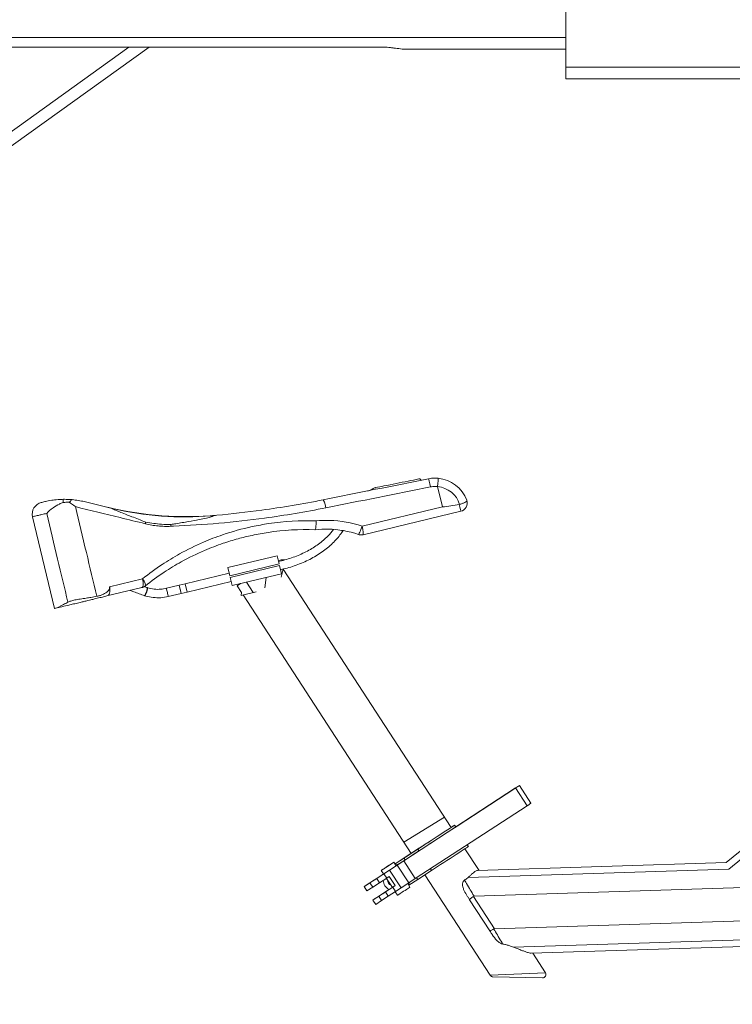
# Model space of a CAD drawing. Units: millimetres. Extents: x 17604 to 28301, y 3220 to 11245.
# Drawn here: x 26218 to 26641, y 4361 to 4945 of the extents above; entities that cross this region are included whole.
import ezdxf

# ---------------------------------------------------------------- set-up
doc = ezdxf.new("R2010")
doc.units = ezdxf.units.MM

msp = doc.modelspace()

# ---------------------------------------------------------------- linework, layer by layer
at = {"linetype": 'Continuous', "lineweight": 0, "extrusion": (0, 1, 0)}
for p, q in [((26542.43, 5005.07), (26542.43, 4910.06)), ((26067.28, 4934.65), (26542.43, 4934.65)), ((25738.37, 4538.61), (26282.96, 4928.91)), ((26051.88, 4754.69), (26294.98, 4928.91)), ((26141.28, 4928.91), (26433.28, 4928.91)), ((26447.98, 4927.65), (26542.43, 4927.65)), ((27562.43, 4917.06), (26542.43, 4917.06)), ((27561.93, 4910.06), (26542.43, 4910.06)), ((26944.68, 4698.12), (26637.69, 4444.96)), ((26639.15, 4441.09), (26950.69, 4698.01)), ((26469.17, 4656.01), (26466.27, 4668.13)), ((26256.45, 4659.17), (26273.06, 4655.17)), ((26469.17, 4656.01), (26421.38, 4644.58)), ((26421.96, 4639.58), (26479.99, 4653.46)), ((26238.76, 4595.76), (26225.74, 4650.23)), ((26341.75, 4620.06), (26370.93, 4627.04)), ((26372.09, 4622.18), (26342.92, 4615.2)), ((26370.93, 4627.04), (26372.09, 4622.18)), ((26373.44, 4624.56), (26371.63, 4624.13)), ((26371.74, 4623.65), (26373.52, 4624.07)), ((26316.41, 4610.41), (26342.57, 4616.67)), ((26342.92, 4615.2), (26341.75, 4620.06)), ((26343.15, 4614.24), (26372.32, 4621.22)), ((26344.31, 4609.37), (26373.49, 4616.35)), ((26372.32, 4621.22), (26373.49, 4616.35)), ((26372.91, 4618.78), (26374.69, 4619.21)), ((26374.47, 4619.16), (26373.32, 4614.31)), ((26374.55, 4619.18), (26374.53, 4618.92)), ((26374.63, 4619.2), (26474.25, 4465.84)), ((26291.07, 4613.41), (26271.44, 4608.72)), ((26312.85, 4609.56), (26316.41, 4610.41)), ((26317.57, 4605.55), (26316.41, 4610.41)), ((26317.57, 4605.55), (26343.73, 4611.81)), ((26344.31, 4609.37), (26343.15, 4614.24)), ((26349.24, 4610.55), (26347.31, 4609.3)), ((26352.85, 4611.42), (26356.71, 4605.24)), ((26364.45, 4614.19), (26363.66, 4608.13)), ((26269.87, 4603.2), (26290.57, 4608.15)), ((26293.93, 4608.1), (26293.79, 4608.14)), ((26312.85, 4609.56), (26305.23, 4607.74)), ((26313.97, 4604.69), (26306.33, 4602.86)), ((26314.01, 4604.7), (26312.85, 4609.56)), ((26314.01, 4604.7), (26317.57, 4605.55)), ((26347.31, 4609.3), (26349.88, 4605.34)), ((26358.51, 4605.67), (26349.62, 4603.54)), ((26349.62, 4603.54), (26349.88, 4605.35)), ((26292.37, 4603.35), (26292.23, 4603.39)), ((26350.86, 4603.84), (26450.53, 4450.4)), ((26512.58, 4489.26), (26446.16, 4446.02)), ((26477.87, 4466.67), (26512.05, 4488.92)), ((26519.44, 4478.72), (26512.58, 4489.26)), ((26521.69, 4480.18), (26514.82, 4490.73)), ((26453.02, 4435.48), (26519.44, 4478.72)), ((26446.23, 4457.02), (26470.3, 4471.93)), ((26470.92, 4462.15), (26477.87, 4466.67)), ((26477.03, 4466.12), (26476.33, 4467.2)), ((26463.34, 4457.21), (26466.75, 4459.44)), ((26466.75, 4459.44), (26470.92, 4462.15)), ((26454.48, 4452.96), (26446.24, 4447.6)), ((26447.03, 4448.12), (26455.57, 4453.67)), ((26455.17, 4451.9), (26454.48, 4452.96)), ((26455.87, 4452.36), (26459.99, 4455.04)), ((26459.99, 4455.04), (26463.34, 4457.21)), ((26482.48, 4453.18), (26490.86, 4440.27)), ((26484.57, 4454.55), (26483.89, 4455.58)), ((26440.92, 4444.14), (26447.03, 4448.12)), ((26446.24, 4447.6), (26440.92, 4444.14)), ((26442.11, 4443.41), (26448.95, 4447.86)), ((26450.53, 4450.41), (26443.8, 4446.03)), ((26444.32, 4446.37), (26450.52, 4450.41)), ((26446.93, 4446.54), (26446.24, 4447.6)), ((26448.95, 4447.86), (26452.42, 4450.11)), ((26452.42, 4450.11), (26455.87, 4452.36)), ((26442.3, 4443.51), (26437.72, 4440.53)), ((26441.61, 4443.08), (26440.24, 4445.18)), ((26446.16, 4446.02), (26442.3, 4443.51)), ((26449.17, 4432.97), (26442.3, 4443.51)), ((26443.8, 4446.03), (26444.32, 4446.37)), ((26443.8, 4446.02), (26443.8, 4446.03)), ((26453.02, 4435.48), (26446.16, 4446.02)), ((26462.71, 4440.31), (26462.04, 4441.35)), ((26484.41, 4436.15), (26639.15, 4441.09)), ((26637.69, 4444.96), (26489.95, 4440.24)), ((26430.09, 4435.57), (26426.09, 4432.97)), ((26434.39, 4438.37), (26430.09, 4435.57)), ((26431.78, 4432.96), (26430.09, 4435.57)), ((26431.78, 4432.96), (26436.09, 4435.77)), ((26434.18, 4438.24), (26432.81, 4440.34)), ((26437.72, 4440.53), (26434.39, 4438.37)), ((26436.09, 4435.77), (26434.39, 4438.37)), ((26439.38, 4430.25), (26435.87, 4435.63)), ((26436.09, 4435.77), (26437.55, 4436.72)), ((26437.55, 4436.72), (26441.05, 4431.33)), ((26444.59, 4429.99), (26437.72, 4440.53)), ((26449.17, 4432.97), (26453.02, 4435.48)), ((26454.47, 4434.95), (26453.8, 4435.98)), ((26462.71, 4440.31), (26454.47, 4434.95)), ((26458.76, 4437.74), (26497.5, 4378.1)), ((26875.76, 4437.38), (26487.94, 4424.99)), ((26426.09, 4432.97), (26422.63, 4430.72)), ((26424.32, 4428.12), (26422.63, 4430.72)), ((26424.32, 4428.12), (26427.78, 4430.37)), ((26427.78, 4430.37), (26426.09, 4432.97)), ((26427.78, 4430.37), (26431.78, 4432.96)), ((26439.59, 4430.38), (26435.29, 4427.58)), ((26441.05, 4431.33), (26439.59, 4430.38)), ((26441.26, 4427.83), (26439.59, 4430.38)), ((26441.26, 4427.83), (26444.59, 4429.99)), ((26444.59, 4429.99), (26449.17, 4432.97)), ((26449.85, 4430.43), (26448.48, 4432.53)), ((26454.47, 4434.95), (26449.16, 4431.49)), ((26431.29, 4424.98), (26427.83, 4422.73)), ((26435.29, 4427.58), (26431.29, 4424.98)), ((26432.95, 4422.43), (26431.29, 4424.98)), ((26432.95, 4422.43), (26436.95, 4425.02)), ((26436.95, 4425.02), (26435.29, 4427.58)), ((26436.95, 4425.02), (26441.26, 4427.83)), ((26442.41, 4425.59), (26441.04, 4427.69)), ((26500, 4405.73), (26487.56, 4424.88)), ((26429.49, 4420.18), (26427.83, 4422.73)), ((26429.49, 4420.18), (26432.95, 4422.43)), ((26485.22, 4422.97), (26497.25, 4404.46)), ((26866.75, 4417.44), (26500, 4405.73)), ((26736.79, 4402.02), (26511.27, 4394.81)), ((26521.78, 4391.23), (26729.38, 4397.87)), ((26522.7, 4391.26), (26530.25, 4379.63)), ((26497.5, 4378.1), (26530.25, 4379.63)), ((26528.53, 4376.54), (26499.13, 4377.19))]:
    msp.add_line(p, q, dxfattribs=at)
at = {"linetype": 'Continuous', "lineweight": 0}
for centre, radius, start, end in [((26464.75, 4653.14), 20, 20.18823, 84.88525), ((26478.83, 4658.32), 5, 283.45185, 19.06217), ((26317.05, 4850.29), 200, 256.45288, 275.20796), ((26499.17, 4379.19), 2, 213.00708, 268.73121)]:
    msp.add_arc(centre, radius, start, end, dxfattribs=at)
at = {"linetype": 'Continuous', "lineweight": 0, "extrusion": (0, 0, -1)}
for centre, radius, start, end in [((-26464.93, 4653.19), 15, 95.11475, 163.31207), ((-26232.54, 4651.86), 7, 346.54815, 76.54815), ((-26374.6, 4619.69), 5, 76.54815, 101.27002), ((-26528.58, 4378.54), 2, 146.99292, 271.26879), ((-26285.93, 4015.41), 334.38, 303.26192, 129.41562)]:
    msp.add_arc(centre, radius, start, end, dxfattribs=at)
for centre, major_axis, ratio, start_param, end_param in [((26461.81, 4667.85), (-0.98, 4.9), 0.044637, 0, 1.569112), ((26466.09, 4668.08), (0.45, 4.98), 0.035749, 0, 1.558789), ((26399.19, 4655.35), (-0.98, 4.9), 0.150039, 0, 1.565135), ((26479.01, 4658.36), (0.213, -0.891), 0.999289, -0.090563, 0.08988), ((26478.83, 4658.32), (1.16, -4.86), 0.020981, -1.387202, 0), ((26420.8, 4644.44), (-1.61, -4.73), 0.101376, -1.634646, 0), ((26289.4, 4613.01), (1.16, -4.86), 0.342913, -1.570796, 0), ((26293.01, 4605.77), (-0.78, -2.38), 0.152654, -1.332516, 0), ((26293.01, 4605.77), (0.78, 2.38), 0.152654, 0, 1.809077), ((26512.36, 4489.12), (2.46, 1.6), 0.000567, -1.695362, 1.480527), ((26462.15, 4457.96), (14.18, 9.23), 0.000567, -0.548483, 2.142421), ((26470.38, 4445.31), (14.18, 9.23), 0.000567, 0.000005, 2.142427), ((26436.52, 4442.76), (-3.72, -2.42), 0.000567, -1.319258, 4.963927), ((26442.96, 4436.47), (-4.12, 6.29), 0.968531, 0.348907, 0.58395), ((26434.29, 4438.31), (11.67, 7.6), 0.000567, -0.892883, -0.836467), ((26434.29, 4438.31), (-11.67, -7.6), 0.000567, 0.013733, 1.56077), ((26439.72, 4434.34), (-3.21, 4.91), 0.968531, -2.153465, -0.997388), ((26442.96, 4436.47), (4.12, -6.29), 0.968531, -0.572269, -0.344347), ((26439.49, 4430.32), (-11.67, -7.6), 0.000567, 0.013733, 1.400074)]:
    msp.add_ellipse(centre, major_axis=major_axis, ratio=ratio, start_param=start_param, end_param=end_param, dxfattribs=at)
at = {"linetype": 'Continuous', "lineweight": 0}
for centre, major_axis, ratio, start_param, end_param in [((26319.91, 4849.6), (-46.85, -194.44), 0.954023, 0, 0.310549), ((26407.25, 4642.31), (2.08, -1.39), 0.635282, 0, 0.722883), ((26420.8, 4644.44), (1.16, -4.86), 0.119609, 0, 1.570796), ((26289.4, 4613.01), (3.12, -3.91), 0.313862, 0, 1.424795), ((26293.15, 4605.72), (-0.78, -2.38), 0.152654, 0.001823, 3.143415), ((26305.78, 4605.3), (0.55, -2.44), 0.003378, 0.000036, 3.141637), ((26313.42, 4607.13), (0.55, -2.44), 0.003378, 0.000039, 1.869249), ((26519.22, 4478.58), (2.46, 1.6), 0.000567, -1.480527, 0), ((26462.15, 4457.96), (12.08, 7.86), 0.000567, -2.147307, -1.57455), ((26442.95, 4436.46), (-4.12, 6.29), 0.968531, -0.583942, -0.350575), ((26439.72, 4434.34), (1.72, -2.63), 0.968531, -2.170628, -0.975525), ((26446.13, 4428.01), (3.72, 2.42), 0.000567, -1.822334, 0), ((26442.95, 4436.46), (4.12, -6.29), 0.968531, 0.346015, 0.572276), ((26446.13, 4428.01), (-3.72, -2.42), 0.000567, 0, 1.319258)]:
    msp.add_ellipse(centre, major_axis=major_axis, ratio=ratio, start_param=start_param, end_param=end_param, dxfattribs=at)
for points, knots in [([(26433.28, 4928.91), (26433.93, 4928.91), (26434.59, 4928.89), (26435.93, 4928.83), (26436.6, 4928.78), (26437.96, 4928.66), (26438.63, 4928.59), (26439.98, 4928.44), (26440.66, 4928.35), (26442.65, 4928.09), (26443.95, 4927.92), (26446.16, 4927.71), (26447.09, 4927.65), (26447.98, 4927.65)], [29.27806, 29.27806, 29.27806, 29.27806, 31.2288, 31.2288, 33.179539, 33.179539, 35.130279, 35.130279, 37.081018, 37.081018, 40.982498, 40.982498, 44.016666, 44.016666, 44.016666, 44.016666]), ([(26455.19, 4672.65), (26453.08, 4672.23), (26450.97, 4671.81), (26446.44, 4670.9), (26444.03, 4670.42), (26441.61, 4669.94), (26439.19, 4669.46), (26436.78, 4668.97), (26432.7, 4668.16), (26431.04, 4667.83), (26429.38, 4667.5)], [0.094954, 0.094954, 0.094954, 0.094954, 0.741391, 0.741391, 1.482783, 1.482783, 1.482783, 2.224174, 2.224174, 2.734312, 2.734312, 2.734312, 2.734312]), ([(26456.37, 4671.86), (26456.35, 4671.96), (26456.32, 4672.05), (26456.22, 4672.22), (26456.16, 4672.3), (26456.01, 4672.46), (26455.91, 4672.53), (26455.7, 4672.62), (26455.6, 4672.65), (26455.4, 4672.67), (26455.3, 4672.67), (26455.19, 4672.65), (26455.19, 4672.65), (26455.19, 4672.65)], [0, 0, 0, 0, 0.0287558, 0.0287558, 0.0613794, 0.0613794, 0.104182, 0.104182, 0.1444696, 0.1444696, 0.1865432, 0.1865432, 0.1871535, 0.1871535, 0.1871535, 0.1871535]), ([(26466.53, 4673.06), (26465.25, 4673.18), (26463.94, 4673.17), (26462.04, 4672.97), (26461.43, 4672.88), (26460.83, 4672.76)], [-3.1524677, -3.1524677, -3.1524677, -3.1524677, -2.8620357, -2.8620357, -2.7256704, -2.7256704, -2.7256704, -2.7256704]), ([(26424.78, 4665.56), (26425.12, 4665.63), (26425.45, 4665.72), (26427.01, 4666.28), (26427.66, 4666.9), (26428.84, 4667.35), (26429, 4667.41), (26429.21, 4667.46), (26429.25, 4667.47), (26429.3, 4667.48), (26429.32, 4667.48), (26429.35, 4667.49), (26429.37, 4667.49), (26429.38, 4667.5)], [0, 0, 0, 0, 0.1037271, 0.1037271, 0.4977542, 0.4977542, 0.5607815, 0.5607815, 0.5756847, 0.5756847, 0.58222, 0.58222, 0.5877197, 0.5877197, 0.5877197, 0.5877197]), ([(26462.03, 4667.91), (26462.47, 4667.99), (26462.93, 4668.06), (26464.34, 4668.21), (26465.31, 4668.22), (26466.27, 4668.13)], [2.7256704, 2.7256704, 2.7256704, 2.7256704, 2.8620357, 2.8620357, 3.1524677, 3.1524677, 3.1524677, 3.1524677]), ([(26233.11, 4659.19), (26232.62, 4659.07), (26232.21, 4658.97), (26231.42, 4658.78), (26231.12, 4658.71), (26230.99, 4658.68), (26230.94, 4658.67), (26230.92, 4658.66), (26230.92, 4658.66), (26230.92, 4658.66), (26230.92, 4658.66)], [1.931214, 1.931214, 1.931214, 1.931214, 2.420809, 2.420809, 3.139932, 3.139932, 3.139932, 3.422188, 3.422188, 3.429728, 3.429728, 3.429728, 3.429728]), ([(26244.05, 4660.56), (26242.91, 4660.54), (26241.88, 4660.49), (26239.39, 4660.3), (26238.14, 4660.13), (26235.58, 4659.74), (26234.34, 4659.48), (26233.32, 4659.24), (26233.22, 4659.22), (26233.12, 4659.19), (26233.12, 4659.19), (26233.11, 4659.19)], [0.147893, 0.147893, 0.147893, 0.147893, 0.549117, 0.549117, 1.1997, 1.1997, 2.185352, 2.185352, 2.292313, 2.292313, 2.299854, 2.299854, 2.299854, 2.299854]), ([(26243.82, 4658.72), (26243.09, 4658.43), (26242.37, 4658.12), (26240.32, 4657.12), (26239.05, 4656.37), (26236.38, 4654.51), (26235.09, 4653.37), (26234.11, 4652.23), (26234.11, 4652.23), (26234.11, 4652.23)], [-13.387586, -13.387586, -13.387586, -13.387586, -11.015491, -11.015491, -6.365701, -6.365701, 0, 0, 0.008753, 0.008753, 0.008753, 0.008753]), ([(26244.05, 4660.56), (26244, 4660.32), (26243.95, 4660.05), (26243.87, 4659.43), (26243.84, 4659.08), (26243.82, 4658.72)], [0.4267596, 0.4267596, 0.4267596, 0.4267596, 0.5463932, 0.5463932, 0.6851866, 0.6851866, 0.6851866, 0.6851866]), ([(26247.56, 4658.81), (26247.07, 4658.81), (26246.58, 4658.81), (26245.33, 4658.78), (26244.57, 4658.75), (26243.82, 4658.72)], [-4.461578, -4.461578, -4.461578, -4.461578, -2.966556, -2.966556, -0.697921, -0.697921, -0.697921, -0.697921]), ([(26249.22, 4660.36), (26247.54, 4660.51), (26246.02, 4660.56), (26244.53, 4660.56), (26244.29, 4660.56), (26244.05, 4660.56)], [0.9458618, 0.9458618, 0.9458618, 0.9458618, 1.5404627, 1.5404627, 1.6557526, 1.6557526, 1.6557526, 1.6557526]), ([(26247.56, 4658.81), (26247.65, 4658.92), (26247.75, 4659.02), (26248.35, 4659.65), (26248.78, 4660.07), (26249.2, 4660.34), (26249.21, 4660.35), (26249.22, 4660.36)], [0.218823, 0.218823, 0.218823, 0.218823, 0.2727685, 0.2727685, 0.5646794, 0.5646794, 0.5737937, 0.5737937, 0.5737937, 0.5737937]), ([(26251.18, 4656.21), (26251.18, 4656.21), (26251.17, 4656.21), (26250.98, 4656.36), (26250.78, 4656.51), (26250.39, 4656.8), (26250.2, 4656.94), (26249.61, 4657.37), (26249.21, 4657.66), (26248.4, 4658.23), (26247.98, 4658.52), (26247.56, 4658.81)], [-5.9063, -5.9063, -5.9063, -5.9063, -5.898572, -5.898572, -5.1467, -5.1467, -4.396597, -4.396597, -2.906517, -2.906517, -1.360056, -1.360056, -1.360056, -1.360056]), ([(26256.45, 4659.17), (26256.44, 4659.17), (26256.43, 4659.17), (26255.28, 4659.45), (26254.13, 4659.68), (26252.98, 4659.88), (26251.74, 4660.08), (26250.48, 4660.25), (26249.22, 4660.36)], [-0.003101, -0.003101, -0.003101, -0.003101, 0.0007524, 0.0007524, 0.4296434, 0.4296434, 0.4296434, 0.8900018, 0.8900018, 0.8900018, 0.8900018]), ([(26398.21, 4660.25), (26386.06, 4657.83), (26373.89, 4655.79), (26361.79, 4654.14), (26352.91, 4652.93), (26344.05, 4651.92), (26335.2, 4651.12)], [-15.078507, -15.078507, -15.078507, -15.078507, -11.298475, -11.298475, -11.298475, -8.527362, -8.527362, -8.527362, -8.527362]), ([(26483.55, 4659.95), (26483.56, 4659.93), (26483.57, 4659.91), (26483.58, 4659.86), (26483.59, 4659.83), (26483.61, 4659.77), (26483.61, 4659.73), (26483.61, 4659.63), (26483.59, 4659.58), (26483.48, 4659.37), (26483.28, 4659.19), (26482.58, 4658.78), (26482.15, 4658.58), (26481.13, 4658.15), (26480.56, 4657.93), (26479.74, 4657.64), (26479.52, 4657.57), (26479.3, 4657.49)], [-0.8317463, -0.8317463, -0.8317463, -0.8317463, -0.8186238, -0.8186238, -0.7952673, -0.7952673, -0.75386, -0.75386, -0.6800508, -0.6800508, -0.4602305, -0.4602305, -0.2647014, -0.2647014, -0.0697951, -0.0697951, 0, 0, 0, 0]), ([(26483.55, 4659.95), (26483.55, 4659.98), (26483.54, 4660.01), (26483.52, 4660.04), (26483.52, 4660.04), (26483.52, 4660.05)], [0.86180103, 0.86180103, 0.86180103, 0.86180103, 0.87314092, 0.87314092, 0.87464486, 0.87464486, 0.87464486, 0.87464486]), ([(26225.74, 4650.23), (26225.74, 4650.23), (26225.74, 4650.23), (26225.74, 4650.23), (26225.77, 4650.23), (26225.82, 4650.25), (26225.97, 4650.28), (26226.31, 4650.36), (26227.39, 4650.62), (26228.14, 4650.8), (26229.77, 4651.19), (26230.47, 4651.36), (26232.11, 4651.75), (26233.01, 4651.97), (26234.11, 4652.23)], [-3.429728, -3.429728, -3.429728, -3.429728, -3.422188, -3.422188, -3.139932, -3.139932, -3.139932, -2.420809, -2.420809, -1.701686, -1.701686, -1.281433, -1.281433, -0.886926, -0.886926, -0.886926, -0.886926]), ([(26234.11, 4652.23), (26236.28, 4643.14), (26238.45, 4634.06), (26242.66, 4616.48), (26244.69, 4607.99), (26246.72, 4599.5)], [0, 0, 0, 0, 28.027548, 28.027548, 54.218329, 54.218329, 54.218329, 54.218329]), ([(26263.9, 4603.02), (26261.82, 4611.7), (26259.75, 4620.37), (26255.51, 4638.1), (26253.34, 4647.16), (26251.18, 4656.21)], [-54.786938, -54.786938, -54.786938, -54.786938, -28.027548, -28.027548, -0.099205, -0.099205, -0.099205, -0.099205]), ([(26251.18, 4656.21), (26259.95, 4654.07), (26268.81, 4651.9), (26282.72, 4648.5), (26287.72, 4647.28), (26292.75, 4646.05)], [1.16909591, 1.16909591, 1.16909591, 1.16909591, 1.21273952, 1.21273952, 1.23709271, 1.23709271, 1.23709271, 1.23709271]), ([(26273.06, 4655.17), (26273, 4655.18), (26272.96, 4655.19), (26272.89, 4655.19), (26272.89, 4655.18), (26272.98, 4655.1), (26273.1, 4655.03), (26273.55, 4654.8), (26273.93, 4654.62), (26275.03, 4654.13), (26275.78, 4653.81), (26277.61, 4653.04), (26278.7, 4652.6), (26281.31, 4651.56), (26282.89, 4650.93), (26287.15, 4649.27), (26289.97, 4648.18), (26292.91, 4647.04)], [-24.81415, -24.81415, -24.81415, -24.81415, -23.652101, -23.652101, -21.792822, -21.792822, -19.37576, -19.37576, -16.233578, -16.233578, -12.805701, -12.805701, -9.378135, -9.378135, -5.546207, -5.546207, -0.00142, -0.00142, -0.00142, -0.00142]), ([(26307.84, 4644.54), (26308.38, 4644.56), (26308.91, 4644.58), (26318.38, 4644.99), (26327.37, 4645.59), (26345.4, 4647.19), (26354.44, 4648.21), (26363.49, 4649.43), (26375.6, 4651.07), (26387.77, 4653.1), (26399.92, 4655.53)], [5.479977, 5.479977, 5.479977, 5.479977, 5.649238, 5.649238, 8.473856, 8.473856, 11.298475, 11.298475, 11.298475, 15.078507, 15.078507, 15.078507, 15.078507]), ([(26394.06, 4647.74), (26384.63, 4648.05), (26375.18, 4647.5), (26362.62, 4645.64), (26359.34, 4645.04), (26350.14, 4643.06), (26344.27, 4641.44), (26338.53, 4639.48), (26334.7, 4638.18), (26330.93, 4636.73), (26322.39, 4633.06), (26317.65, 4630.73), (26309.51, 4626.21), (26306.05, 4624.11), (26298.68, 4619.24), (26294.81, 4616.41), (26291.07, 4613.41)], [0.035328, 0.035328, 0.035328, 0.035328, 2.921626, 2.921626, 3.951845, 3.951845, 5.843251, 5.843251, 5.843251, 7.105695, 7.105695, 8.764877, 8.764877, 10.043463, 10.043463, 11.566361, 11.566361, 11.566361, 11.566361]), ([(26292.75, 4646.05), (26292.77, 4646.16), (26292.79, 4646.28), (26292.83, 4646.5), (26292.85, 4646.62), (26292.88, 4646.84), (26292.89, 4646.94), (26292.91, 4647.04)], [-0.7108487, -0.7108487, -0.7108487, -0.7108487, -0.6753054, -0.6753054, -0.639763, -0.639763, -0.6066129, -0.6066129, -0.6066129, -0.6066129]), ([(26292.75, 4646.05), (26293.98, 4645.74), (26295.22, 4645.49), (26297.73, 4645.06), (26298.99, 4644.89), (26300.25, 4644.76), (26301.51, 4644.64), (26302.77, 4644.55), (26305.31, 4644.48), (26306.58, 4644.49), (26307.84, 4644.54)], [0, 0, 0, 0, 0.401467, 0.401467, 0.802933, 0.802933, 0.802933, 1.2044, 1.2044, 1.605866, 1.605866, 1.605866, 1.605866]), ([(26307.75, 4645.56), (26307.72, 4645.56), (26307.7, 4645.56), (26305.9, 4645.59), (26304.13, 4645.67), (26299.21, 4646.04), (26296.08, 4646.45), (26292.96, 4647.03), (26292.93, 4647.04), (26292.91, 4647.04)], [-1.557624, -1.557624, -1.557624, -1.557624, -1.549248, -1.549248, -0.995353, -0.995353, 0, 0, 0.008353, 0.008353, 0.008353, 0.008353]), ([(26307.75, 4645.56), (26307.84, 4645.58), (26307.94, 4645.59), (26308.04, 4645.61), (26308.95, 4645.76), (26309.88, 4645.92), (26310.8, 4646.08)], [-0.153165, -0.153165, -0.153165, -0.153165, 0, 0, 0, 1.469879, 1.469879, 1.469879, 1.469879]), ([(26307.84, 4644.54), (26307.84, 4644.66), (26307.83, 4644.79), (26307.81, 4645.04), (26307.79, 4645.16), (26307.77, 4645.38), (26307.76, 4645.47), (26307.75, 4645.56)], [-0.7564252, -0.7564252, -0.7564252, -0.7564252, -0.7186167, -0.7186167, -0.6807948, -0.6807948, -0.6520656, -0.6520656, -0.6520656, -0.6520656]), ([(26310.8, 4646.08), (26313.36, 4646.51), (26315.92, 4646.95), (26320.6, 4647.79), (26322.72, 4648.18), (26326.25, 4648.88), (26327.72, 4649.18), (26330.15, 4649.73), (26331.11, 4649.97), (26332.39, 4650.34), (26332.78, 4650.48), (26333.07, 4650.67), (26333.06, 4650.73), (26332.85, 4650.8), (26332.69, 4650.81), (26332.33, 4650.82), (26332.17, 4650.82), (26331.98, 4650.81)], [1.469879, 1.469879, 1.469879, 1.469879, 5.546207, 5.546207, 9.378135, 9.378135, 12.805701, 12.805701, 16.233578, 16.233578, 19.37576, 19.37576, 21.792822, 21.792822, 23.652101, 23.652101, 24.81415, 24.81415, 24.81415, 24.81415]), ([(26331.98, 4650.81), (26331.97, 4650.81), (26331.96, 4650.81), (26331.93, 4650.81), (26331.93, 4650.81), (26332, 4650.82), (26332.19, 4650.84), (26333.05, 4650.92), (26333.97, 4651.01), (26335.2, 4651.12)], [8.789042, 8.789042, 8.789042, 8.789042, 8.86402, 8.86402, 9.123418, 9.123418, 9.730978, 9.730978, 10.787599, 10.787599, 10.787599, 10.787599]), ([(26393.46, 4642.55), (26393.56, 4642.56), (26393.66, 4642.7), (26393.83, 4643.21), (26393.9, 4643.58), (26394.01, 4644.51), (26394.05, 4645.06), (26394.08, 4645.99), (26394.08, 4646.33), (26394.08, 4647.03), (26394.07, 4647.38), (26394.06, 4647.74), (26394.06, 4647.74), (26394.06, 4647.74)], [0, 0, 0, 0, 0.1948882, 0.1948882, 0.3899991, 0.3899991, 0.5855876, 0.5855876, 0.6915587, 0.6915587, 0.7975403, 0.7975403, 0.7985792, 0.7985792, 0.7985792, 0.7985792]), ([(26421.38, 4644.58), (26415.21, 4646.7), (26408.68, 4647.88), (26399.51, 4648.12), (26396.77, 4648.02), (26394.06, 4647.74)], [0.15433, 0.15433, 0.15433, 0.15433, 2.127941, 2.127941, 2.958173, 2.958173, 2.958173, 2.958173]), ([(26347.76, 4637.17), (26350.5, 4637.92), (26353.27, 4638.59), (26359.22, 4639.87), (26362.42, 4640.46), (26374.79, 4642.31), (26384.13, 4642.85), (26393.44, 4642.55)], [-4.856947, -4.856947, -4.856947, -4.856947, -3.951845, -3.951845, -2.921626, -2.921626, -0.00094, -0.00094, -0.00094, -0.00094]), ([(26404.49, 4642.72), (26403.48, 4641.34), (26402.32, 4639.97), (26399.4, 4637.01), (26397.56, 4635.44), (26393.51, 4632.49), (26391.3, 4631.11), (26386.6, 4628.61), (26384.1, 4627.49), (26378.93, 4625.54), (26376.24, 4624.72), (26373.52, 4624.07)], [3.7816717, 3.7816717, 3.7816717, 3.7816717, 3.9383267, 3.9383267, 4.1318694, 4.1318694, 4.3254121, 4.3254121, 4.5189549, 4.5189549, 4.7124976, 4.7124976, 4.7124976, 4.7124976]), ([(26409.33, 4640.92), (26407.99, 4638.91), (26406.39, 4636.98), (26402.75, 4633.29), (26400.71, 4631.55), (26396.26, 4628.3), (26393.85, 4626.8), (26388.75, 4624.09), (26386.06, 4622.88), (26380.49, 4620.79), (26377.61, 4619.91), (26374.69, 4619.21)], [3.744784, 3.744784, 3.744784, 3.744784, 3.9383267, 3.9383267, 4.1318694, 4.1318694, 4.3254121, 4.3254121, 4.5189549, 4.5189549, 4.7124976, 4.7124976, 4.7124976, 4.7124976]), ([(26393.46, 4642.55), (26396.09, 4642.83), (26398.74, 4642.94), (26407.38, 4642.73), (26413.46, 4641.65), (26419.19, 4639.71)], [-2.993105, -2.993105, -2.993105, -2.993105, -2.127941, -2.127941, -0.15433, -0.15433, -0.15433, -0.15433]), ([(26419.19, 4639.71), (26419.23, 4639.69), (26419.27, 4639.68), (26419.36, 4639.65), (26419.41, 4639.64), (26419.5, 4639.61), (26419.54, 4639.6), (26419.64, 4639.58), (26419.68, 4639.56), (26419.77, 4639.54), (26419.82, 4639.54), (26419.91, 4639.52), (26419.96, 4639.51), (26420.05, 4639.5), (26420.1, 4639.49), (26420.19, 4639.48), (26420.24, 4639.47), (26420.33, 4639.46), (26420.38, 4639.46), (26420.47, 4639.45), (26420.52, 4639.45), (26420.61, 4639.44), (26420.66, 4639.44), (26420.75, 4639.44), (26420.8, 4639.44), (26420.89, 4639.44), (26420.94, 4639.44), (26421.03, 4639.44), (26421.08, 4639.45), (26421.17, 4639.45), (26421.22, 4639.46), (26421.31, 4639.47), (26421.36, 4639.47), (26421.45, 4639.48), (26421.5, 4639.49), (26421.59, 4639.5), (26421.64, 4639.51), (26421.73, 4639.53), (26421.78, 4639.54), (26421.87, 4639.56), (26421.91, 4639.57), (26421.96, 4639.58)], [-0.2813436, -0.2813436, -0.2813436, -0.2813436, -0.2672764, -0.2672764, -0.2532093, -0.2532093, -0.2391421, -0.2391421, -0.2250749, -0.2250749, -0.2110077, -0.2110077, -0.1969405, -0.1969405, -0.1828734, -0.1828734, -0.1688062, -0.1688062, -0.154739, -0.154739, -0.1406718, -0.1406718, -0.1266046, -0.1266046, -0.1125375, -0.1125375, -0.0984703, -0.0984703, -0.0844031, -0.0844031, -0.0703359, -0.0703359, -0.0562687, -0.0562687, -0.0422015, -0.0422015, -0.0281344, -0.0281344, -0.0140672, -0.0140672, 0, 0, 0, 0]), ([(26292.52, 4609.1), (26296.17, 4612.01), (26299.96, 4614.76), (26307.16, 4619.5), (26310.54, 4621.54), (26318.5, 4625.93), (26323.13, 4628.2), (26331.47, 4631.77), (26335.15, 4633.18), (26338.89, 4634.45), (26341.82, 4635.44), (26344.77, 4636.35), (26347.76, 4637.17)], [-11.566361, -11.566361, -11.566361, -11.566361, -10.043463, -10.043463, -8.764877, -8.764877, -7.105695, -7.105695, -5.843251, -5.843251, -5.843251, -4.856947, -4.856947, -4.856947, -4.856947]), ([(26263.9, 4603.02), (26264.11, 4603.06), (26264.32, 4603.11), (26264.76, 4603.2), (26264.98, 4603.26), (26265.49, 4603.4), (26265.78, 4603.48), (26266.64, 4603.77), (26267.22, 4603.99), (26268.84, 4604.75), (26269.73, 4605.34), (26270.71, 4606.32), (26271.02, 4606.71), (26271.35, 4607.4), (26271.45, 4607.69), (26271.51, 4608.23), (26271.5, 4608.48), (26271.44, 4608.72)], [-0.9390522, -0.9390522, -0.9390522, -0.9390522, -0.8853062, -0.8853062, -0.8287215, -0.8287215, -0.7543095, -0.7543095, -0.6034585, -0.6034585, -0.3127846, -0.3127846, -0.1652649, -0.1652649, -0.0741158, -0.0741158, 0, 0, 0, 0]), ([(26269.87, 4603.2), (26269.87, 4603.2), (26269.87, 4603.2), (26270.21, 4603.28), (26270.51, 4603.47), (26271.03, 4604.03), (26271.24, 4604.4), (26271.56, 4605.32), (26271.65, 4605.87), (26271.7, 4607.06), (26271.65, 4607.69), (26271.5, 4608.45), (26271.47, 4608.58), (26271.44, 4608.72)], [0, 0, 0, 0, 0.0010224, 0.0010224, 0.184807, 0.184807, 0.3676726, 0.3676726, 0.5621246, 0.5621246, 0.7543321, 0.7543321, 0.7951533, 0.7951533, 0.7951533, 0.7951533]), ([(26292.23, 4603.39), (26291.15, 4603.75), (26290.08, 4604.11), (26287.94, 4604.88), (26286.88, 4605.28), (26285.13, 4605.97), (26284.45, 4606.24), (26283.77, 4606.52)], [5.12783466, 5.12783466, 5.12783466, 5.12783466, 5.16151235, 5.16151235, 5.19519003, 5.19519003, 5.21689296, 5.21689296, 5.21689296, 5.21689296]), ([(26292.52, 4609.1), (26292.49, 4609.08), (26292.46, 4609.06), (26292.4, 4609.01), (26292.37, 4608.99), (26292.32, 4608.95), (26292.29, 4608.93), (26292.23, 4608.88), (26292.2, 4608.86), (26292.13, 4608.82), (26292.1, 4608.8), (26292.04, 4608.76), (26292.01, 4608.75), (26291.95, 4608.71), (26291.92, 4608.69), (26291.85, 4608.65), (26291.82, 4608.64), (26291.76, 4608.6), (26291.73, 4608.58), (26291.66, 4608.55), (26291.63, 4608.53), (26291.56, 4608.5), (26291.53, 4608.49), (26291.46, 4608.46), (26291.43, 4608.44), (26291.36, 4608.41), (26291.33, 4608.4), (26291.26, 4608.37), (26291.23, 4608.36), (26291.16, 4608.33), (26291.13, 4608.32), (26291.06, 4608.29), (26291.02, 4608.28), (26290.95, 4608.26), (26290.92, 4608.25), (26290.85, 4608.22), (26290.81, 4608.21), (26290.74, 4608.19), (26290.71, 4608.18), (26290.64, 4608.17), (26290.6, 4608.16), (26290.57, 4608.15)], [-0.2190717, -0.2190717, -0.2190717, -0.2190717, -0.2081181, -0.2081181, -0.1971645, -0.1971645, -0.1862109, -0.1862109, -0.1752573, -0.1752573, -0.1643037, -0.1643037, -0.1533502, -0.1533502, -0.1423966, -0.1423966, -0.131443, -0.131443, -0.1204894, -0.1204894, -0.1095358, -0.1095358, -0.0985822, -0.0985822, -0.0876287, -0.0876287, -0.0766751, -0.0766751, -0.0657215, -0.0657215, -0.0547679, -0.0547679, -0.0438143, -0.0438143, -0.0328607, -0.0328607, -0.0219072, -0.0219072, -0.0109536, -0.0109536, 0, 0, 0, 0]), ([(26293.93, 4608.1), (26295.2, 4607.7), (26296.53, 4607.42), (26299.2, 4607.12), (26300.55, 4607.1), (26303.02, 4607.3), (26304.13, 4607.47), (26305.23, 4607.74)], [0, 0, 0, 0, 4.062355, 4.062355, 8.108953, 8.108953, 11.481168, 11.481168, 11.481168, 11.481168]), ([(26239.37, 4595.9), (26239.44, 4595.92), (26239.5, 4595.94), (26240.61, 4596.2), (26241.8, 4596.48), (26244.55, 4597.14), (26246.11, 4597.51), (26248.81, 4598.16), (26249.76, 4598.39), (26251.81, 4598.88), (26252.91, 4599.14), (26254.79, 4599.59), (26255.52, 4599.76), (26257.02, 4600.12), (26257.79, 4600.31), (26259.15, 4600.63), (26259.74, 4600.78), (26261.1, 4601.1), (26261.86, 4601.28), (26263.1, 4601.58), (26263.6, 4601.7), (26265.19, 4602.08), (26266.23, 4602.33), (26268.14, 4602.78), (26269.03, 4603), (26269.87, 4603.2)], [34.979651, 34.979651, 34.979651, 34.979651, 35.03644, 35.03644, 35.892294, 35.892294, 36.748147, 36.748147, 37.158591, 37.158591, 37.569035, 37.569035, 37.809278, 37.809278, 38.049521, 38.049521, 38.23007, 38.23007, 38.465814, 38.465814, 38.629973, 38.629973, 39.000516, 39.000516, 39.369032, 39.369032, 39.369032, 39.369032]), ([(26246.72, 4599.5), (26245.81, 4599.03), (26244.96, 4598.6), (26241.7, 4596.92), (26240.16, 4596.09), (26239.37, 4595.9)], [1.508557, 1.508557, 1.508557, 1.508557, 1.949671, 1.949671, 3.367672, 3.367672, 3.367672, 3.367672]), ([(26246.72, 4599.5), (26247.21, 4599.75), (26247.77, 4599.99), (26248.77, 4600.33), (26249.17, 4600.45), (26250.01, 4600.66), (26250.46, 4600.77), (26251.89, 4601.05), (26252.93, 4601.21), (26255.18, 4601.55), (26256.4, 4601.72), (26258.56, 4602.06), (26259.49, 4602.22), (26261.61, 4602.6), (26262.78, 4602.82), (26263.9, 4603.02)], [-19.479839, -19.479839, -19.479839, -19.479839, -16.85972, -16.85972, -15.28201, -15.28201, -13.655767, -13.655767, -10.260559, -10.260559, -6.529384, -6.529384, -3.704387, -3.704387, 0, 0, 0, 0]), ([(26306.33, 4602.86), (26304.86, 4602.51), (26303.35, 4602.29), (26300.34, 4602.1), (26298.83, 4602.14), (26295.84, 4602.47), (26294.36, 4602.76), (26292.74, 4603.23), (26292.55, 4603.29), (26292.37, 4603.35)], [0, 0, 0, 0, 4.537391, 4.537391, 9.062556, 9.062556, 13.586639, 13.586639, 14.169187, 14.169187, 14.169187, 14.169187]), ([(26484.41, 4436.15), (26484.33, 4436.07), (26484.23, 4435.98), (26483.82, 4435.62), (26483.48, 4435.35), (26482.86, 4434.94), (26482.57, 4434.76), (26482.26, 4434.61)], [50.778136, 50.778136, 50.778136, 50.778136, 51.166043, 51.166043, 52.506995, 52.506995, 53.54332, 53.54332, 53.54332, 53.54332]), ([(26489.95, 4440.24), (26489.94, 4440.24), (26489.92, 4440.24), (26489.68, 4440.23), (26489.44, 4440.17), (26488.93, 4439.96), (26488.67, 4439.82), (26488.11, 4439.47), (26487.8, 4439.23), (26487.13, 4438.69), (26486.77, 4438.37), (26486.02, 4437.68), (26485.63, 4437.31), (26484.96, 4436.67), (26484.69, 4436.41), (26484.41, 4436.15)], [100.774063, 100.774063, 100.774063, 100.774063, 100.870836, 100.870836, 102.563409, 102.563409, 104.255982, 104.255982, 106.102953, 106.102953, 107.949925, 107.949925, 109.796896, 109.796896, 111.031227, 111.031227, 111.031227, 111.031227]), ([(26482.26, 4434.61), (26482.08, 4434.51), (26481.93, 4434.39), (26481.64, 4434.08), (26481.51, 4433.9), (26481.25, 4433.36), (26481.13, 4432.93), (26481.04, 4431.72), (26481.13, 4430.93), (26481.58, 4429.39), (26481.83, 4428.75), (26482.61, 4427.09), (26483.23, 4426.05), (26483.85, 4425.08)], [0, 0, 0, 0, 1.076503, 1.076503, 2.247513, 2.247513, 4.263233, 4.263233, 7.049035, 7.049035, 9.054527, 9.054527, 12.518625, 12.518625, 12.518625, 12.518625]), ([(26487.94, 4424.99), (26487.71, 4425.37), (26487.48, 4425.75), (26486.54, 4427.33), (26485.83, 4428.52), (26485.13, 4429.7), (26484.39, 4430.95), (26483.66, 4432.19), (26482.72, 4433.8), (26482.49, 4434.21), (26482.26, 4434.61)], [-13.94225, -13.94225, -13.94225, -13.94225, -12.662808, -12.662808, -8.614512, -8.614512, -8.614512, -4.307256, -4.307256, -2.864486, -2.864486, -2.864486, -2.864486]), ([(26483.85, 4425.08), (26484.16, 4424.61), (26484.46, 4424.14), (26484.92, 4423.44), (26485.07, 4423.21), (26485.22, 4422.97)], [10.928256, 10.928256, 10.928256, 10.928256, 12.662808, 12.662808, 13.522007, 13.522007, 13.522007, 13.522007]), ([(26485.22, 4422.97), (26485.22, 4422.97), (26485.22, 4422.97), (26485.21, 4422.99), (26485.22, 4423.02), (26485.26, 4423.1), (26485.3, 4423.15), (26485.47, 4423.33), (26485.63, 4423.48), (26486.07, 4423.83), (26486.33, 4424.03), (26486.92, 4424.45), (26487.24, 4424.67), (26487.56, 4424.88)], [-0.002575, -0.002575, -0.002575, -0.002575, 0, 0, 0.612818, 0.612818, 1.224743, 1.224743, 2.401676, 2.401676, 3.571078, 3.571078, 4.736417, 4.736417, 4.736417, 4.736417]), ([(26487.56, 4424.88), (26487.58, 4424.89), (26487.59, 4424.9), (26487.66, 4424.93), (26487.71, 4424.95), (26487.82, 4424.98), (26487.88, 4424.99), (26487.94, 4424.99)], [24.9081069, 24.9081069, 24.9081069, 24.9081069, 24.9589538, 24.9589538, 25.122755, 25.122755, 25.2969642, 25.2969642, 25.2969642, 25.2969642]), ([(26497.25, 4404.46), (26497.25, 4404.46), (26497.25, 4404.46), (26497.27, 4404.43), (26497.33, 4404.43), (26497.55, 4404.49), (26497.71, 4404.56), (26498.12, 4404.75), (26498.38, 4404.89), (26498.97, 4405.22), (26499.29, 4405.41), (26499.62, 4405.62)], [-4.35529, -4.35529, -4.35529, -4.35529, -4.352708, -4.352708, -3.345415, -3.345415, -2.337675, -2.337675, -1.166741, -1.166741, 0, 0, 0, 0]), ([(26497.25, 4404.46), (26497.37, 4404.27), (26497.5, 4404.08), (26497.95, 4403.37), (26498.29, 4402.86), (26498.61, 4402.36)], [35.770402, 35.770402, 35.770402, 35.770402, 36.480711, 36.480711, 38.364124, 38.364124, 38.364124, 38.364124]), ([(26498.61, 4402.36), (26499.46, 4401.05), (26500.38, 4399.8), (26501.91, 4398.26), (26502.65, 4397.6), (26504.03, 4396.88), (26504.49, 4396.73), (26504.91, 4396.66)], [0, 0, 0, 0, 4.075301, 4.075301, 6.252098, 6.252098, 7.535972, 7.535972, 7.535972, 7.535972]), ([(26499.62, 4405.62), (26499.67, 4405.65), (26499.73, 4405.68), (26499.87, 4405.72), (26499.94, 4405.73), (26500, 4405.73)], [34.0604044, 34.0604044, 34.0604044, 34.0604044, 34.251327, 34.251327, 34.4443068, 34.4443068, 34.4443068, 34.4443068]), ([(26504.91, 4396.66), (26504.78, 4396.89), (26504.65, 4397.12), (26503.79, 4398.59), (26503.05, 4399.84), (26502.3, 4401.12), (26501.6, 4402.3), (26500.89, 4403.5), (26499.98, 4405.01), (26499.8, 4405.31), (26499.62, 4405.62)], [-45.752366, -45.752366, -45.752366, -45.752366, -44.920171, -44.920171, -40.547844, -40.547844, -40.547844, -36.480711, -36.480711, -35.456504, -35.456504, -35.456504, -35.456504]), ([(26504.91, 4396.66), (26505.32, 4396.6), (26505.73, 4396.52), (26506.79, 4396.28), (26507.44, 4396.11), (26508.74, 4395.72), (26509.39, 4395.51), (26510.44, 4395.13), (26510.86, 4394.97), (26511.27, 4394.81)], [2.732839, 2.732839, 2.732839, 2.732839, 3.965424, 3.965424, 5.948135, 5.948135, 7.930847, 7.930847, 9.222153, 9.222153, 9.222153, 9.222153]), ([(26511.27, 4394.81), (26512.01, 4394.52), (26512.75, 4394.23), (26514.21, 4393.66), (26514.94, 4393.37), (26516.35, 4392.83), (26517.03, 4392.57), (26518.34, 4392.1), (26518.96, 4391.89), (26519.93, 4391.59), (26520.31, 4391.48), (26521.01, 4391.31), (26521.32, 4391.26), (26521.65, 4391.23), (26521.72, 4391.23), (26521.78, 4391.23)], [36.294102, 36.294102, 36.294102, 36.294102, 38.741328, 38.741328, 41.261799, 41.261799, 43.78227, 43.78227, 46.302741, 46.302741, 47.982069, 47.982069, 49.661397, 49.661397, 50.160521, 50.160521, 50.160521, 50.160521])]:
    msp.add_open_spline(points, degree=3, knots=knots, dxfattribs=at)
for points in [[(26460.83, 4672.76), (26439.9, 4668.58), (26418.97, 4664.4), (26398.21, 4660.25)], [(26399.92, 4655.53), (26420.51, 4659.63), (26441.27, 4663.77), (26462.03, 4667.91)], [(26479.14, 4657.46), (26475.75, 4656.96), (26472.41, 4656.48), (26469.17, 4656.01)], [(26393.44, 4642.55), (26393.45, 4642.55), (26393.45, 4642.55), (26393.46, 4642.55)], [(26410.13, 4642.02), (26409.84, 4641.65), (26409.57, 4641.28), (26409.33, 4640.92)], [(26293.79, 4608.14), (26293.19, 4608.34), (26292.6, 4608.54), (26292.01, 4608.74)], [(26239.37, 4595.9), (26238.97, 4595.81), (26238.76, 4595.76), (26238.76, 4595.76)]]:
    msp.add_open_spline(points, degree=3, dxfattribs=at)

doc.saveas('drawing.dxf')
